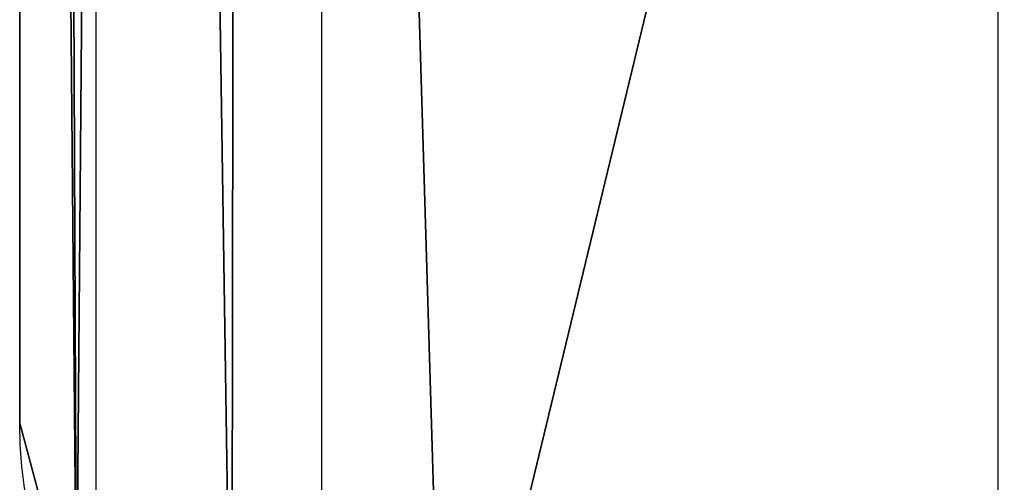
# Model space of a CAD drawing. Units: centimetres. Extents: x -381 to 421, y -252 to 447.
# Drawn here: x 42 to 49, y -143 to -140 of the extents above; entities that cross this region are included whole.
import ezdxf

# ---------------------------------------------------------------- set-up
doc = ezdxf.new("R2010")
doc.units = ezdxf.units.CM
doc.header["$LTSCALE"] = 2.54
doc.layers.get('0').update_dxf_attribs({"true_color": 0xff5454})
doc.layers.add('VP-EQ', color=7, linetype='Continuous', true_color=0x8a3492, plot=False)

# ---------------------------------------------------------------- blocks, each defined once
blk = doc.blocks.new('Grupuj_36')
at = {"color": 0}
for p, q in [((0, 2.8225, 4), (0, 43.649, 4)), ((0, 2.8225, 4), (0, 43.649, 4)), ((0, 2.8225), (0, 43.649)), ((0, 2.8225), (0, 43.649)), ((0, 2.8225, 4), (0, 2.8225)), ((0, 2.8225, 4), (0, 2.8225))]:
    blk.add_line(p, q, dxfattribs=at)
at = {"color": 0, "extrusion": (0, 0, -1)}
for centre in [(-2.8225, 2.8225, -4), (-2.8225, 2.8225, -4), (-2.8225, 2.8225), (-2.8225, 2.8225, -4), (-2.8225, 2.8225), (-2.8225, 2.8225, -4), (-2.8225, 2.8225), (-2.8225, 2.8225)]:
    blk.add_arc(centre, 2.8225, 270, 0, dxfattribs=at)
at = {"color": 0}
mesh = blk.add_polyface(dxfattribs=at)
corners = [(0.3781, 1.4112, 4), (0, 43.649, 4), (0, 2.8225, 4), (0.1975, 44.3861, 4), (0.7371, 44.9257, 4), (1.4112, 0.3781, 4), (1.4742, 45.1233, 4), (2.8225, 0, 4), (13.7287, 45.1233, 4), (15.0769, 0, 4), (15.1399, 44.7451, 4), (15.814, 0.1975, 4), (16.173, 43.712, 4), (16.3536, 0.7371, 4), (16.5511, 42.3008, 4), (16.5511, 1.4742, 4)]
mesh.append_faces([[corners[k] for k in face] for face in [(0, 1, 2), (14, 13, 15)]], dxfattribs={"vtx0": -1, "color": 0})
mesh.append_faces([[corners[k] for k in face] for face in [(1, 0, 3), (3, 0, 4), (4, 5, 6), (6, 7, 8), (8, 9, 10), (10, 11, 12), (12, 13, 14)]], dxfattribs={"vtx0": -1, "vtx1": -1, "color": 0})
mesh.append_faces([[corners[k] for k in face] for face in [(4, 0, 5), (6, 5, 7), (8, 7, 9), (10, 9, 11), (12, 11, 13)]], dxfattribs={"vtx0": -1, "vtx2": -1, "color": 0})
mesh = blk.add_polyface(dxfattribs=at)
corners = [(0, 43.649), (0.3781, 1.4112), (0, 2.8225), (0.1975, 44.3861), (0.7371, 44.9257), (1.4112, 0.3781), (1.4742, 45.1233), (2.8225, 0), (13.7287, 45.1233), (15.0769, 0), (15.1399, 44.7451), (15.814, 0.1975), (16.173, 43.712), (16.3536, 0.7371), (16.5511, 42.3008), (16.5511, 1.4742)]
mesh.append_faces([[corners[k] for k in face] for face in [(0, 1, 2), (13, 14, 15)]], dxfattribs={"vtx0": -1, "color": 0})
mesh.append_faces([[corners[k] for k in face] for face in [(1, 4, 5), (5, 6, 7), (7, 8, 9), (9, 10, 11), (11, 12, 13)]], dxfattribs={"vtx0": -1, "vtx1": -1, "color": 0})
mesh.append_faces([[corners[k] for k in face] for face in [(1, 0, 3), (1, 3, 4), (5, 4, 6), (7, 6, 8), (9, 8, 10), (11, 10, 12), (13, 12, 14)]], dxfattribs={"vtx0": -1, "vtx2": -1, "color": 0})
mesh = blk.add_polyface(dxfattribs=at)
corners = [(0, 43.649, 4), (0, 2.8225), (0, 2.8225, 4), (0, 43.649)]
mesh.append_faces([[corners[k] for k in face] for face in [(0, 1, 2), (1, 0, 3)]], dxfattribs={"vtx0": -1, "color": 0})
mesh = blk.add_polyface(dxfattribs=at)
corners = [(0, 2.8225, 4), (0.3781, 1.4112), (0.3781, 1.4112, 4), (0, 2.8225)]
mesh.append_faces([[corners[k] for k in face] for face in [(0, 1, 2), (1, 0, 3)]], dxfattribs={"vtx0": -1, "color": 0})
blk = doc.blocks.new('Grupuj_83')
at = {"color": 250, "true_color": 0x121212, "rotation": 89.99999999979059}
blk.add_blockref('Grupuj_36', (255.3924, 86.6304, 43.3794), dxfattribs=at)
blk = doc.blocks.new('Komponent_20')
at = {"color": 0}
blk.add_blockref('Grupuj_83', (-6.6024, 1.7687, 0.1327), dxfattribs=at)
blk = doc.blocks.new('Grupuj_18')
at = {"color": 116, "true_color": 0x006f3e, "rotation": 269.9999999999686}
blk.add_blockref('Komponent_20', (134.6188, 355.2361, 0.3188), dxfattribs=at)
blk = doc.blocks.new('1705')
at = {"color": 7, "linetype": 'Continuous', "lineweight": 25}
for p, q in [((601.3039, 511.7224), (601.3039, 790.6325)), ((595.3039, 566.3321), (595.3039, 608.3321)), ((596.8039, 608.3321), (596.8039, 566.3321))]:
    blk.add_line(p, q, dxfattribs=at)
blk = doc.blocks.new('1705_ 2D')
blk.add_blockref('1705', (-293.717, -407.8026))

msp = doc.modelspace()

# ---------------------------------------------------------------- block references
at = {"color": 0}
msp.add_blockref('Grupuj_18', (-180.7496, -251.483), dxfattribs=at)
at = {"layer": 'VP-EQ', "color": 0}
msp.add_blockref('1705_ 2D', (-258.8106, -308.3033), dxfattribs=at)

doc.saveas('drawing.dxf')
